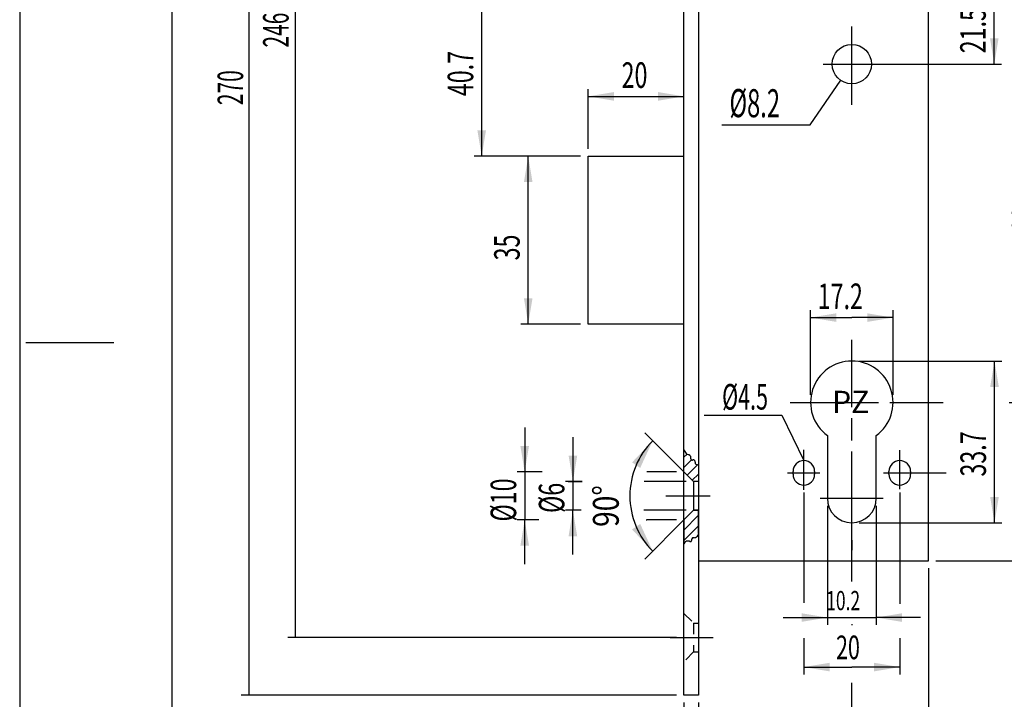
# Model space of a CAD drawing. Extents: x 0 to 208, y 1 to 295.
# Drawn here: x 0 to 134, y 100 to 192 of the extents above; entities that cross this region are included whole.
import ezdxf
from ezdxf.enums import TextEntityAlignment as Align

# ---------------------------------------------------------------- set-up
doc = ezdxf.new("R2010")
doc.units = 0
for name, pattern in [('CENTERLINE', [30, 12, -1.5, 3, -1.5, 12]), ('HIDDEN', [4.5, 1.5, -1.5, 1.5]), ('HIDDENNEW00', [4.5, 1.5, -1.5, 1.5])]:
    doc.linetypes.add(name, pattern=pattern)
for name, color, linetype in [('103', 7, 'CONTINUOUS'), ('104', 7, 'CONTINUOUS'), ('105', 7, 'CONTINUOUS'), ('106', 7, 'CONTINUOUS'), ('108', 7, 'CONTINUOUS'), ('109', 7, 'CONTINUOUS'), ('98', 7, 'CONTINUOUS'), ('MED-0', 230, 'HIDDENNEW00'), ('MED-1', 3, 'HIDDENNEW00'), ('MED-4', 2, 'HIDDENNEW00'), ('MED-7', 4, 'HIDDENNEW00')]:
    doc.layers.add(name, color=color, linetype=linetype)
doc.styles.get("Standard").update_dxf_attribs({"font": 'monotxt.shx'})
doc.dimstyles.new('DSTYLE1', dxfattribs={"dimtxt": 3.46, "dimasz": 3.5, "dimexe": 1, "dimexo": 1, "dimgap": 1.15218, "dimtad": 1, "dimrnd": 0.1, "dimzin": 11, "dimcen": 0.09, "dimazin": 3, "dimtp": 0.1, "dimtm": 0.1, "dimtfac": 1, "dimtofl": 0, "dimtmove": 0, "dimatfit": 3})
doc.dimstyles.new('DSTYLE2', dxfattribs={"dimtxt": 3.46, "dimasz": 3.5, "dimexe": 1, "dimexo": 1, "dimgap": 1.15218, "dimtad": 1, "dimzin": 11, "dimcen": 0.09, "dimazin": 3, "dimtp": 0.1, "dimtm": 0.1, "dimtfac": 1, "dimtofl": 0, "dimtmove": 0, "dimatfit": 3})
doc.dimstyles.new('DSTYLE3', dxfattribs={"dimtxt": 3.5, "dimasz": 4, "dimexe": 1.5, "dimexo": 0, "dimgap": 1.5, "dimtad": 1, "dimrnd": 0.001, "dimzin": 11, "dimcen": 0.09, "dimazin": 3, "dimtp": 0.1, "dimtm": 0.1, "dimtfac": 1, "dimtofl": 0, "dimtmove": 0, "dimatfit": 3})
doc.dimstyles.new('DSTYLE4', dxfattribs={"dimtxt": 2.6, "dimasz": 3.5, "dimexe": 1, "dimexo": 1, "dimgap": 0.999, "dimtad": 1, "dimrnd": 0.1, "dimzin": 11, "dimcen": 0.09, "dimazin": 3, "dimtp": 0.1, "dimtm": 0.1, "dimtfac": 1, "dimtofl": 0, "dimtmove": 0, "dimatfit": 3})
doc.dimstyles.new('DSTYLE5', dxfattribs={"dimtxt": 3.2, "dimasz": 3.5, "dimexe": 1, "dimexo": 1, "dimgap": 1.0656, "dimtad": 1, "dimzin": 11, "dimcen": 0.09, "dimazin": 3, "dimtp": 0.1, "dimtm": 0.1, "dimtfac": 1, "dimtofl": 0, "dimtmove": 0, "dimatfit": 3})

# ---------------------------------------------------------------- blocks, each defined once
blk = doc.blocks.new('_D0')
at = {"layer": '103', "color": 150, "linetype": 'CONTINUOUS', "width": 0.61875}
blk.add_text('%%c8.2', height=3.806, rotation=-0.3322, dxfattribs=at).set_placement((1.24, -1.27), align=Align.TOP_LEFT)
blk = doc.blocks.new('*XH34')
at = {"layer": '108', "color": 1, "linetype": 'CONTINUOUS'}
for p, q in [((90.24108, 132.66749), (90.673832, 133.10024)), ((90.24108, 131.25327), (91.284989, 132.29718)), ((90.658901, 130.25688), (92.057092, 131.65507)), ((91.366008, 129.54977), (92.189697, 130.37346))]:
    blk.add_line(p, q, dxfattribs=at)
blk = doc.blocks.new('*D1264')
at = {"layer": 'MED-0', "color": 4, "linetype": 'CONTINUOUS'}
for p, q in [((122.27741, 199.8506), (133.27, 199.8506)), ((132.27, 191.96121), (132.27, 199.8506)), ((132.27, 185.88552), (132.27, 191.96121)), ((116.63805, 185.88552), (133.27, 185.88552))]:
    blk.add_line(p, q, dxfattribs=at)
at = {"layer": 'MED-1', "color": 0, "linetype": 'CONTINUOUS'}
for points in [[(132.27, 199.8506), (131.68666, 196.3506), (132.85334, 196.3506)], [(132.27, 185.88552), (132.85334, 189.38552), (131.68666, 189.38552)]]:
    blk.add_solid(points, dxfattribs=at)
at = {"layer": 'MED-0', "color": 4, "linetype": 'CONTINUOUS', "width": 0.666667}
blk.add_text('21.5', height=3.46, rotation=90, dxfattribs=at).set_placement((131.11782, 187.34787))
blk = doc.blocks.new('*D1314')
at = {"layer": '104', "color": 4, "linetype": 'CONTINUOUS'}
for p, q in [((90.24108, 99.471137), (90.24108, 92.570467)), ((92.189697, 99.471137), (92.189697, 92.570467)), ((90.24108, 93.570467), (82.525021, 93.570467)), ((98.189697, 93.570467), (92.189697, 93.570467))]:
    blk.add_line(p, q, dxfattribs=at)
at = {"layer": 'MED-1', "color": 0, "linetype": 'CONTINUOUS'}
for points in [[(90.24108, 93.570467), (86.74108, 94.153805), (86.74108, 92.987129)], [(92.189697, 93.570467), (95.689697, 92.987129), (95.689697, 94.153805)]]:
    blk.add_solid(points, dxfattribs=at)
at = {"layer": '104', "color": 4, "linetype": 'CONTINUOUS', "width": 0.666667}
blk.add_text('3', height=3.46, rotation=360, dxfattribs=at).set_placement((84.025021, 94.723647))
blk = doc.blocks.new('_D12')
at = {"layer": 'MED-4', "color": 2, "linetype": 'CONTINUOUS'}
for p, q in [((112.97495, 115.84636), (112.97495, 121.44473)), ((112.97495, 121.44473), (112.97495, 120.09229)), ((112.97495, 86.071137), (112.97495, 102.12269)), ((90.24108, 91.371137), (90.24108, 86.071137)), ((90.24108, 86.071137), (90.24108, 85.071137)), ((90.24108, 86.071137), (112.97495, 86.071137)), ((112.97495, 85.071137), (112.97495, 86.071137))]:
    blk.add_line(p, q, dxfattribs=at)
blk = doc.blocks.new('*D1336')
at = {"layer": 'MED-0', "color": 4, "linetype": 'CONTINUOUS'}
for p, q in [((123.36757, 117.65823), (123.36757, 85.062555)), ((106.97495, 86.062555), (123.36757, 86.062555)), ((129.36757, 86.062555), (123.36757, 86.062555)), ((112.97495, 85.071137), (112.97495, 85.062555))]:
    blk.add_line(p, q, dxfattribs=at)
at = {"layer": 'MED-1', "color": 0, "linetype": 'CONTINUOUS'}
for points in [[(112.97495, 86.062555), (109.47495, 86.645893), (109.47495, 85.479217)], [(123.36757, 86.062555), (126.86757, 85.479217), (126.86757, 86.645893)]]:
    blk.add_solid(points, dxfattribs=at)
at = {"layer": 'MED-0', "color": 4, "linetype": 'CONTINUOUS', "width": 0.666667}
blk.add_text('16', height=3.46, rotation=360, dxfattribs=at).set_placement((115.86459, 87.215735))
blk = doc.blocks.new('*D1344')
at = {"layer": 'MED-0', "color": 4, "linetype": 'CONTINUOUS'}
for p, q in [((139.291, 199.8506), (139.291, 165.53871)), ((140.20757, 199.8506), (140.291, 199.8506)), ((139.291, 140.09302), (139.291, 165.53871)), ((119.56098, 140.09302), (125.34182, 140.09302)), ((134.26564, 140.09302), (140.291, 140.09302))]:
    blk.add_line(p, q, dxfattribs=at)
at = {"layer": 'MED-1', "color": 0, "linetype": 'CONTINUOUS'}
for points in [[(139.291, 199.8506), (138.70766, 196.3506), (139.87434, 196.3506)], [(139.291, 140.09302), (139.87434, 143.59302), (138.70766, 143.59302)]]:
    blk.add_solid(points, dxfattribs=at)
at = {"layer": 'MED-0', "color": 4, "linetype": 'CONTINUOUS', "width": 0.666667}
blk.add_text('92', height=3.46, rotation=90, dxfattribs=at).set_placement((138.13782, 163.23204))
blk = doc.blocks.new('*D1353')
at = {"layer": 'MED-0', "color": 4, "linetype": 'CONTINUOUS'}
for p, q in [((113.97495, 145.67905), (133.3, 145.67905)), ((132.3, 134.66121), (132.3, 145.67905)), ((132.3, 123.78959), (132.3, 134.66121)), ((113.97495, 123.78959), (133.3, 123.78959))]:
    blk.add_line(p, q, dxfattribs=at)
at = {"layer": 'MED-1', "color": 0, "linetype": 'CONTINUOUS'}
for points in [[(132.3, 145.67905), (131.71666, 142.17905), (132.88334, 142.17905)], [(132.3, 123.78959), (132.88334, 127.28959), (131.71666, 127.28959)]]:
    blk.add_solid(points, dxfattribs=at)
at = {"layer": 'MED-0', "color": 4, "linetype": 'CONTINUOUS', "width": 0.666667}
blk.add_text('33.7', height=3.46, rotation=90, dxfattribs=at).set_placement((131.14782, 130.04787))
blk = doc.blocks.new('*D1389')
at = {"layer": 'MED-0', "color": 4, "linetype": 'CONTINUOUS'}
for p, q in [((146.88651, 270.65035), (150.36473, 270.65035)), ((155.0109, 270.65035), (160.121, 270.65035)), ((159.121, 270.65035), (159.121, 190.04996)), ((159.121, 118.65823), (159.121, 190.04996)), ((124.36757, 118.65823), (160.121, 118.65823))]:
    blk.add_line(p, q, dxfattribs=at)
at = {"layer": 'MED-1', "color": 0, "linetype": 'CONTINUOUS'}
for points in [[(159.121, 270.65035), (158.53766, 267.15035), (159.70434, 267.15035)], [(159.121, 118.65823), (159.70434, 122.15823), (158.53766, 122.15823)]]:
    blk.add_solid(points, dxfattribs=at)
at = {"layer": 'MED-0', "color": 4, "linetype": 'CONTINUOUS', "width": 0.666667}
blk.add_text('234', height=3.46, rotation=90, dxfattribs=at).set_placement((157.96782, 186.58996))
blk = doc.blocks.new('*D1395')
at = {"layer": 'MED-0', "color": 1, "linetype": 'CONTINUOUS'}
for p, q in [((90.24108, 130.6747), (84.949323, 135.96646)), ((90.24108, 124.17931), (84.949323, 118.88755))]:
    blk.add_line(p, q, dxfattribs=at)
for start, end in [(135, 180), (180, 225)]:
    blk.add_arc((93.488775, 127.42701), 10.576609, start, end, dxfattribs=at)
at = {"layer": 'MED-1', "color": 0, "linetype": 'CONTINUOUS'}
for points in [[(86.009983, 134.9058), (83.215386, 131.96732), (84.319476, 131.21979)], [(86.009983, 119.94821), (84.319476, 123.63422), (83.215386, 122.8867)]]:
    blk.add_solid(points, dxfattribs=at)
at = {"layer": 'MED-0', "color": 1, "linetype": 'CONTINUOUS', "width": 0.8}
blk.add_text('90%%d', height=3.5, rotation=90, dxfattribs=at).set_placement((81.412166, 123.22701))
blk = doc.blocks.new('*D1399')
at = {"layer": 'MED-0', "color": 4, "linetype": 'CONTINUOUS'}
for p, q in [((107.38891, 141.09302), (107.38891, 152.56686)), ((118.56098, 141.09302), (118.56098, 152.56686)), ((107.38891, 151.56686), (112.97495, 151.56686)), ((118.56098, 151.56686), (112.97495, 151.56686))]:
    blk.add_line(p, q, dxfattribs=at)
at = {"layer": 'MED-1', "color": 0, "linetype": 'CONTINUOUS'}
for points in [[(107.38891, 151.56686), (110.88891, 150.98352), (110.88891, 152.1502)], [(118.56098, 151.56686), (115.06098, 152.1502), (115.06098, 150.98352)]]:
    blk.add_solid(points, dxfattribs=at)
at = {"layer": 'MED-0', "color": 4, "linetype": 'CONTINUOUS', "width": 0.666667}
blk.add_text('17.2', height=3.46, rotation=360, dxfattribs=at).set_placement((108.36161, 152.72004))
blk = doc.blocks.new('*D1411')
at = {"layer": 'MED-0', "color": 4, "linetype": 'CONTINUOUS'}
for p, q in [((76.2503, 173.41437), (68.15, 173.41437)), ((69.15, 161.61871), (69.15, 173.41437)), ((69.15, 150.6805), (69.15, 161.61871)), ((76.2503, 150.6805), (68.15, 150.6805))]:
    blk.add_line(p, q, dxfattribs=at)
at = {"layer": 'MED-1', "color": 0, "linetype": 'CONTINUOUS'}
for points in [[(69.15, 173.41437), (68.566662, 169.91437), (69.733338, 169.91437)], [(69.15, 150.6805), (69.733338, 154.1805), (68.566662, 154.1805)]]:
    blk.add_solid(points, dxfattribs=at)
at = {"layer": 'MED-0', "color": 4, "linetype": 'CONTINUOUS', "width": 0.666667}
blk.add_text('35', height=3.46, rotation=90, dxfattribs=at).set_placement((67.99782, 159.31204))
blk = doc.blocks.new('*D1420')
at = {"layer": 'MED-0', "color": 4, "linetype": 'CONTINUOUS'}
for p, q in [((77.2503, 174.41437), (77.2503, 182.51)), ((77.2503, 181.51), (84.108708, 181.51)), ((84.108708, 181.51), (90.24108, 181.51)), ((90.24108, 174.41437), (90.24108, 182.51))]:
    blk.add_line(p, q, dxfattribs=at)
at = {"layer": 'MED-1', "color": 0, "linetype": 'CONTINUOUS'}
for points in [[(77.2503, 181.51), (80.7503, 180.92666), (80.7503, 182.09334)], [(90.24108, 181.51), (86.74108, 182.09334), (86.74108, 180.92666)]]:
    blk.add_solid(points, dxfattribs=at)
at = {"layer": 'MED-0', "color": 4, "linetype": 'CONTINUOUS', "width": 0.666667}
blk.add_text('20', height=3.46, dxfattribs=at).set_placement((81.802041, 182.66218))
blk = doc.blocks.new('*D1429')
at = {"layer": 'MED-0', "color": 4, "linetype": 'CONTINUOUS'}
for p, q in [((103.6452, 199.8506), (61.85, 199.8506)), ((62.85, 186.16121), (62.85, 199.8506)), ((62.85, 173.41437), (62.85, 186.16121)), ((68.1503, 173.41437), (61.85, 173.41437))]:
    blk.add_line(p, q, dxfattribs=at)
at = {"layer": 'MED-1', "color": 0, "linetype": 'CONTINUOUS'}
for points in [[(62.85, 199.8506), (62.266662, 196.3506), (63.433338, 196.3506)], [(62.85, 173.41437), (63.433338, 176.91437), (62.266662, 176.91437)]]:
    blk.add_solid(points, dxfattribs=at)
at = {"layer": 'MED-0', "color": 4, "linetype": 'CONTINUOUS', "width": 0.666667}
blk.add_text('40.7', height=3.46, rotation=90, dxfattribs=at).set_placement((61.69782, 181.54787))
blk = doc.blocks.new('*D1504')
at = {"layer": 'MED-0', "color": 4, "linetype": 'CONTINUOUS'}
for p, q in [((109.6623, 126.10224), (109.6623, 109.95935)), ((116.28759, 126.10224), (116.28759, 109.95935)), ((103.6623, 110.95935), (116.28759, 110.95935)), ((122.28759, 110.95935), (116.28759, 110.95935))]:
    blk.add_line(p, q, dxfattribs=at)
at = {"layer": 'MED-1', "color": 0, "linetype": 'CONTINUOUS'}
for points in [[(109.6623, 110.95935), (106.1623, 111.54268), (106.1623, 110.37601)], [(116.28759, 110.95935), (119.78759, 110.37601), (119.78759, 111.54268)]]:
    blk.add_solid(points, dxfattribs=at)
at = {"layer": 'MED-0', "color": 4, "linetype": 'CONTINUOUS', "width": 0.666667}
blk.add_text('10.2', height=2.6, rotation=360, dxfattribs=at).set_placement((109.50828, 111.95935))
blk = doc.blocks.new('*D1516')
at = {"layer": 'MED-0', "color": 4, "linetype": 'CONTINUOUS'}
for p, q in [((106.47956, 127.88847), (106.47956, 112.97213)), ((119.47034, 127.88847), (119.47034, 112.81012)), ((106.47956, 108.19283), (106.47956, 103.259)), ((119.47034, 108.15233), (119.47034, 103.259)), ((106.47956, 104.259), (112.97495, 104.259)), ((119.47034, 104.259), (112.97495, 104.259))]:
    blk.add_line(p, q, dxfattribs=at)
at = {"layer": 'MED-1', "color": 0, "linetype": 'CONTINUOUS'}
for points in [[(106.47956, 104.259), (109.97956, 103.67566), (109.97956, 104.84234)], [(119.47034, 104.259), (115.97034, 104.84234), (115.97034, 103.67566)]]:
    blk.add_solid(points, dxfattribs=at)
at = {"layer": 'MED-0', "color": 4, "linetype": 'CONTINUOUS', "width": 0.666667}
blk.add_text('20', height=3.2, rotation=360, dxfattribs=at).set_placement((110.84161, 105.3256))
blk = doc.blocks.new('*D1598')
at = {"layer": 'MED-0', "color": 4, "linetype": 'CONTINUOUS'}
for p, q in [((75.201, 135.37562), (75.201, 125.47839)), ((76.454544, 129.37562), (74.201, 129.37562)), ((90.540158, 129.37562), (84.831806, 129.37562)), ((76.338148, 125.47839), (74.201, 125.47839)), ((75.201, 119.47839), (75.201, 125.47839)), ((90.540158, 125.47839), (84.804496, 125.47839))]:
    blk.add_line(p, q, dxfattribs=at)
at = {"layer": 'MED-1', "color": 0, "linetype": 'CONTINUOUS'}
for points in [[(75.201, 129.37562), (75.784338, 132.87562), (74.617662, 132.87562)], [(75.201, 125.47839), (74.617662, 121.97839), (75.784338, 121.97839)]]:
    blk.add_solid(points, dxfattribs=at)
at = {"layer": 'MED-0', "color": 4, "linetype": 'CONTINUOUS', "width": 0.666667}
blk.add_text('%%c6', height=3.46, rotation=90, dxfattribs=at).set_placement((74.04782, 125.12034))
blk = doc.blocks.new('*D1609')
at = {"layer": 'MED-0', "color": 4, "linetype": 'CONTINUOUS'}
for p, q in [((68.671, 136.6747), (68.671, 124.17931)), ((71.033403, 130.6747), (67.671, 130.6747)), ((89.24108, 130.6747), (85.223865, 130.6747)), ((70.57858, 124.17931), (67.671, 124.17931)), ((68.671, 118.17931), (68.671, 124.17931)), ((85.1329, 124.17931), (85.223865, 124.17931)), ((89.24108, 124.17931), (85.223865, 124.17931))]:
    blk.add_line(p, q, dxfattribs=at)
at = {"layer": 'MED-1', "color": 0, "linetype": 'CONTINUOUS'}
for points in [[(68.671, 130.6747), (69.254338, 134.1747), (68.087662, 134.1747)], [(68.671, 124.17931), (68.087662, 120.67931), (69.254338, 120.67931)]]:
    blk.add_solid(points, dxfattribs=at)
at = {"layer": 'MED-0', "color": 4, "linetype": 'CONTINUOUS', "width": 0.666667}
blk.add_text('%%c10', height=3.46, rotation=90, dxfattribs=at).set_placement((67.51782, 123.96701))
blk = doc.blocks.new('_D43')
at = {"layer": 'MED-4', "color": 2, "linetype": 'CONTINUOUS'}
for p, q in [((6, 81.07), (5, 81.07)), ((7.69, 81.07), (6, 81.07)), ((6, -78.71), (5, -78.71)), ((51.39, -78.71), (6, -78.71))]:
    blk.add_line(p, q, dxfattribs=at)
at = {"layer": '103', "color": 150, "linetype": 'CONTINUOUS', "width": 0.6}
blk.add_text('246', height=3.46, rotation=90, dxfattribs=at).set_placement((-1.15, 1.15))
blk = doc.blocks.new('_D44')
at = {"layer": 'MED-4', "color": 2, "linetype": 'CONTINUOUS'}
for p, q in [((5.90031, 96.666667), (4.90031, 96.666667)), ((34.077987, 96.666667), (5.90031, 96.666667)), ((5.90031, -78.708863), (4.90031, -78.708863)), ((57.55108, -78.708863), (5.90031, -78.708863))]:
    blk.add_line(p, q, dxfattribs=at)
at = {"layer": '103', "color": 150, "linetype": 'CONTINUOUS', "width": 0.6}
blk.add_text('270', height=3.46, rotation=90, dxfattribs=at).set_placement((-1.15218, 1.15218))
blk = doc.blocks.new('_D49')
at = {"layer": 'MED-4', "color": 2, "linetype": 'CONTINUOUS'}
for p, q in [((37.59031, 268.0522), (36.59031, 268.0522)), ((42.85239, 268.0522), (37.59031, 268.0522)), ((37.59031, 268.0522), (37.59031, 108.2656)), ((37.59031, 108.2656), (36.59031, 108.2656)), ((42.85239, 108.2656), (37.59031, 108.2656))]:
    blk.add_line(p, q, dxfattribs=at)
blk = doc.blocks.new('_D50')
at = {"layer": 'MED-4', "color": 2, "linetype": 'CONTINUOUS'}
for p, q in [((31.29031, 275.84667), (30.29031, 275.84667)), ((36.59031, 275.84667), (31.29031, 275.84667)), ((31.29031, 275.84667), (31.29031, 100.47114)), ((31.29031, 100.47114), (30.29031, 100.47114)), ((36.59031, 100.47114), (31.29031, 100.47114))]:
    blk.add_line(p, q, dxfattribs=at)
blk = doc.blocks.new('Z')
at = {"layer": '103', "color": 3, "linetype": 'CONTINUOUS'}
blk.add_text('PZ', height=3, dxfattribs=at).set_placement((-2.85, 1.57), align=Align.TOP_LEFT)
blk = doc.blocks.new('*XH244')
at = {"layer": '108', "color": 1, "linetype": 'CONTINUOUS'}
for p, q in [((-0.97, 0.44), (0.97, 2.39)), ((-0.97, -0.97), (0.97, 0.97))]:
    blk.add_line(p, q, dxfattribs=at)

msp = doc.modelspace()

# ---------------------------------------------------------------- linework, layer by layer
at = {"layer": '104', "color": 40, "linetype": 'CONTINUOUS'}
for p, q in [((123.36757, 118.65823), (123.36757, 270.65035)), ((92.189697, 262.91193), (92.189697, 125.46758)), ((90.24108, 124.18511), (90.24108, 261.54024)), ((92.189697, 257.65958), (92.189697, 100.47114)), ((77.2503, 173.0896), (77.2503, 173.41437)), ((77.2503, 173.41437), (90.24108, 173.41437)), ((77.2503, 150.6805), (77.2503, 173.0896)), ((77.580309, 150.6805), (77.2503, 150.6805)), ((90.24108, 150.6805), (77.580309, 150.6805)), ((116.28759, 127.10224), (116.28759, 135.59522)), ((105.01809, 130.34993), (105.01809, 130.73966)), ((107.94102, 130.73966), (107.94102, 130.34993)), ((118.00887, 130.34993), (118.00887, 130.73966)), ((120.9318, 130.73966), (120.9318, 130.34993)), ((90.24108, 130.6747), (91.540158, 129.37562)), ((91.540158, 129.37562), (91.540158, 125.47839)), ((91.540158, 125.47839), (90.24108, 124.17931)), ((91.540158, 125.47839), (92.189697, 125.47839)), ((92.189697, 125.46758), (92.189697, 122.28673)), ((90.24108, 120.91044), (90.24108, 124.18511)), ((90.24108, 100.47114), (90.24108, 120.91044)), ((92.189697, 118.65823), (123.36757, 118.65823)), ((92.189697, 100.47114), (90.24108, 100.47114))]:
    msp.add_line(p, q, dxfattribs=at)
at = {"layer": '104', "color": 4, "linetype": 'CONTINUOUS'}
msp.add_line((109.6623, 135.59522), (109.6623, 127.10224), dxfattribs=at)
at = {"layer": '104', "color": 40, "linetype": 'CONTINUOUS'}
msp.add_circle((112.97495, 185.88552), 2.66311, dxfattribs=at)
for centre, radius, start, end in [((112.97495, 140.09302), 5.586035, 306.37185, 593.62815), ((106.47956, 130.73966), 1.461463, 0, 180), ((119.47034, 130.73966), 1.461463, 0, 180), ((106.47956, 130.34993), 1.461463, 180, 360), ((119.47034, 130.34993), 1.461463, 180, 360), ((112.97495, 127.10224), 3.312649, 180, 360)]:
    msp.add_arc(centre, radius, start, end, dxfattribs=at)
at = {"layer": '105', "color": 1, "linetype": 'HIDDEN'}
for p, q in [((90.24108, 111.5133), (91.540158, 110.21422)), ((91.540158, 110.21422), (92.189697, 110.21422)), ((91.540158, 110.21422), (91.540158, 106.31699)), ((91.540158, 106.31699), (90.24108, 105.01791)), ((91.540158, 106.31699), (92.189697, 106.31699))]:
    msp.add_line(p, q, dxfattribs=at)
at = {"layer": '106', "color": 1, "linetype": 'CENTERLINE'}
for p, q in [((112.97495, 180.36057), (112.97495, 190.98486)), ((109.10255, 185.88552), (116.87683, 185.88552)), ((112.97495, 121.44473), (112.97495, 148.54091)), ((104.61299, 140.09302), (121.95729, 140.09302)), ((106.47956, 128.23511), (106.47956, 133.66689)), ((119.47034, 128.32345), (119.47034, 133.61882)), ((87.767447, 127.42701), (93.488775, 127.42701)), ((87.767447, 127.42701), (93.774842, 127.42701)), ((88.393688, 108.2656), (94.198444, 108.2656))]:
    msp.add_line(p, q, dxfattribs=at)
at = {"layer": '98', "color": 1, "linetype": 'CONTINUOUS'}
for p, q in [((0.277019, 295.34298), (0.277019, 1.312978)), ((1.129426, 148.2024), (13.009426, 148.2024)), ((90.24108, 130.6747), (90.24108, 133.71903)), ((92.189697, 131.70633), (92.189697, 129.37562)), ((74.578206, 129.37562), (76.454544, 129.37562)), ((91.540158, 129.37562), (90.24108, 130.6747)), ((92.189697, 129.37562), (91.540158, 129.37562)), ((121.80216, 130.54466), (125.73422, 130.54466)), ((91.540158, 125.47839), (90.24108, 124.17931)), ((92.189697, 125.47839), (91.540158, 125.47839)), ((92.189697, 122.39176), (92.189697, 125.47839)), ((90.24108, 124.17931), (90.24108, 120.94075))]:
    msp.add_line(p, q, dxfattribs=at)
at = {"layer": '98', "color": 40, "linetype": 'CONTINUOUS'}
msp.add_line((20.929426, 6.137401), (20.929426, 290.2674), dxfattribs=at)
at = {"layer": '98', "color": 4, "linetype": 'CONTINUOUS'}
for p, q in [((107.33045, 177.67109), (111.46675, 183.69064)), ((95.358626, 177.67109), (107.33045, 177.67109)), ((92.981252, 138.34133), (103.51875, 138.34133)), ((103.51875, 138.34133), (106.47956, 132.20112))]:
    msp.add_line(p, q, dxfattribs=at)
at = {"layer": '98', "color": 1, "linetype": 'CONTINUOUS'}
for centre, radius, start, end in [((91.131572, 133.88107), 0.905115, 190.31326, 230.69076), ((91.131576, 133.88108), 0.905125, 230.69096, 250.35737), ((90.285443, 131.49259), 1.62881, 66.776381, 70.568451), ((90.609831, 132.24333), 0.810991, 60.883188, 66.922794), ((90.773003, 132.54013), 0.472307, 56.341688, 60.656751), ((90.854065, 132.66149), 0.326361, 50.857382, 56.378171), ((90.916581, 132.73808), 0.227501, 43.871854, 50.893321), ((90.962746, 132.78239), 0.163511, 35.140951, 43.889435), ((90.803206, 132.67182), 0.357615, 349.6157, 394.9139), ((91.526781, 132.52058), 0.38006, 179.61342, 185.51338), ((91.62815, 132.51859), 0.481442, 169.37403, 179.45797), ((91.463564, 132.51437), 0.316539, 185.49413, 192.15944), ((91.409233, 132.50258), 0.260944, 192.14148, 199.72288), ((91.366329, 132.48715), 0.215351, 199.71198, 208.32858), ((91.335957, 132.4708), 0.180856, 208.33388, 218.01312), ((91.31771, 132.45665), 0.157763, 218.04395, 228.64477), ((91.349554, 132.49409), 0.206909, 228.87626, 244.16603), ((91.361334, 132.51866), 0.234163, 244.19231, 258.27246), ((91.368464, 132.55263), 0.268873, 258.25601, 271.09664), ((91.367998, 132.58774), 0.303986, 271.05791, 282.88892), ((91.49602, 132.026), 0.272165, 53.440412, 102.78222), ((91.49602, 132.026), 0.272164, 349.30105, 413.44025), ((92.031373, 131.92475), 0.272679, 169.27897, 201.34804), ((92.029033, 131.92383), 0.270167, 201.34767, 233.61514), ((92.029233, 131.92429), 0.27066, 233.63957, 306.36043), ((91.082003, 121.43639), 0.203379, 328.99499, 338.2865), ((91.059439, 121.44541), 0.227679, 338.27812, 346.89612), ((91.521793, 121.54293), 0.24153, 126.74516, 189.6521), ((91.034855, 121.4512), 0.252934, 346.88254, 354.91669), ((91.001754, 121.45363), 0.286122, 355.01872, 369.82049), ((91.446868, 121.64257), 0.116865, 117.26174, 126.53511), ((91.465613, 121.60623), 0.157753, 109.67398, 117.26842), ((91.486818, 121.54727), 0.220408, 103.6272, 109.70458), ((91.508407, 121.45902), 0.311261, 98.833722, 103.66198), ((91.53759, 121.25696), 0.515408, 91.669878, 98.58995), ((91.553728, 120.79241), 0.980235, 87.316071, 91.82152), ((91.623934, 122.33925), 0.568198, 267.54843, 290.39675), ((91.623934, 122.33925), 0.568195, 290.39685, 354.69683), ((90.807277, 120.70189), 0.614517, 93.58917, 157.12696), ((90.807274, 120.70188), 0.61453, 73.730503, 93.588809), ((91.344844, 122.52419), 1.285421, 253.48482, 257.04084), ((91.179048, 121.79413), 0.536775, 256.81149, 263.1831), ((91.146119, 121.52977), 0.270378, 263.46238, 268.46712), ((91.143596, 121.42727), 0.167853, 268.39218, 275.26946), ((91.149456, 121.36524), 0.105545, 275.19411, 284.56185), ((91.15628, 121.33761), 0.077084, 284.8169, 290.58366), ((91.160646, 121.32596), 0.064645, 290.59078, 297.07468), ((91.118932, 121.40678), 0.155595, 297.20614, 308.31278), ((91.112449, 121.41485), 0.165944, 308.34233, 318.9827), ((91.100122, 121.42551), 0.182241, 318.99736, 328.99393)]:
    msp.add_arc(centre, radius, start, end, dxfattribs=at)
at = {"layer": 'MED-4', "color": 2, "linetype": 'CONTINUOUS'}
msp.add_line((112.97495, 110.08389), (112.97495, 109.92338), dxfattribs=at)
at = {"layer": 'MED-7', "color": 150, "linetype": 'CENTERLINE'}
for p, q in [((104.25146, 130.54466), (108.62263, 130.54466)), ((117.25932, 130.54466), (121.80216, 130.54466))]:
    msp.add_line(p, q, dxfattribs=at)
at = {"layer": 'MED-7', "color": 1, "linetype": 'CENTERLINE'}
msp.add_line((108.712, 127.10224), (117.21898, 127.10224), dxfattribs=at)

# ---------------------------------------------------------------- block references
at = {"layer": '108'}
for name, p in [('*XH34', (0, 0)), ('*XH244', (91.215389, 122.37195))]:
    msp.add_blockref(name, p, dxfattribs=at)
at = {"layer": '109'}
msp.add_blockref('Z', (113.14934, 140.09302), dxfattribs=at)
at = {"layer": 'MED-0'}
for name, p in [('_D44', (31.69, 179.18)), ('_D50', (0, 0)), ('_D43', (37.85, 186.98)), ('_D49', (0, 0)), ('_D0', (95.1828, 183.78441)), ('_D12', (0, 0))]:
    msp.add_blockref(name, p, dxfattribs=at)

# ---------------------------------------------------------------- texts
at = {"layer": '103', "color": 150, "linetype": 'CONTINUOUS', "width": 0.61875}
msp.add_text('%%c4.5', height=3.46, dxfattribs=at).set_placement((98.518627, 140.84168), align=Align.MIDDLE_CENTER)

# ---------------------------------------------------------------- dimensions: what is measured, and where the dimension line sits
at = {"layer": '104', "color": 4, "linetype": 'CONTINUOUS'}
dim = msp.add_linear_dim(base=(90.24108, 93.570467), p1=(92.189697, 100.47114), p2=(90.24108, 100.47114), text='3', dimstyle='DSTYLE2', dxfattribs=at)
dim.commit()
dim.dimension.update_dxf_attribs({"geometry": '*D1314', "text_midpoint": (85.178354, 96.453647), "dimtype": 128})
at = {"layer": 'MED-0', "color": 4, "linetype": 'CONTINUOUS'}
for base, p1, p2, angle, text, dimstyle, picture, middle, dimtype in [((159.121, 270.65035), (123.36757, 118.65823), (145.88651, 270.65035), 90, '234', 'DSTYLE2', '*D1389', (156.23782, 190.04996), 128), ((62.85, 199.8506), (69.1503, 173.41437), (104.6452, 199.8506), 90, '40.7', 'DSTYLE1', '*D1429', (59.96782, 186.16121), 128), ((132.27, 185.88552), (121.27741, 199.8506), (115.63805, 185.88552), 270, '21.5', 'DSTYLE1', '*D1264', (129.38782, 191.96121), 128), ((139.291, 199.8506), (118.56098, 140.09302), (139.20757, 199.8506), 90, '92', 'DSTYLE2', '*D1344', (136.40782, 165.53871), 128), ((77.2503, 181.51), (90.24108, 173.41437), (77.2503, 173.41437), 180, '20', 'DSTYLE2', '*D1420', (84.108708, 184.39218), 128), ((69.15, 173.41437), (77.2503, 150.6805), (77.2503, 173.41437), 90, '35', 'DSTYLE2', '*D1411', (66.26782, 161.61871), 128), ((132.3, 123.78959), (112.97495, 145.67905), (112.97495, 123.78959), 270, '33.7', 'DSTYLE1', '*D1353', (129.41782, 134.66121), 128), ((68.671, 130.6747), (90.24108, 124.17931), (90.24108, 130.6747), 90, '|10', 'DSTYLE2', '*D1609', (65.78782, 127.42701), 129), ((75.201, 129.37562), (91.540158, 125.47839), (91.540158, 129.37562), 90, '|6', 'DSTYLE2', '*D1598', (72.31782, 127.42701), 129), ((109.6623, 110.95935), (116.28759, 127.10224), (109.6623, 127.10224), 180, '10.2', 'DSTYLE4', '*D1504', (112.97495, 113.25935), 129)]:
    dim = msp.add_linear_dim(base=base, p1=p1, p2=p2, angle=angle, text=text, dimstyle=dimstyle, dxfattribs=at)
    dim.commit()
    dim.dimension.update_dxf_attribs({"geometry": picture, "text_midpoint": middle, "dimtype": dimtype})
for base, p1, p2, text, dimstyle, picture, middle in [((107.38891, 151.56686), (118.56098, 140.09302), (107.38891, 140.09302), '17.2', 'DSTYLE1', '*D1399', (112.97495, 154.45004)), ((106.47956, 104.259), (119.47034, 128.88847), (106.47956, 128.88847), '20', 'DSTYLE5', '*D1516', (112.97495, 106.9256)), ((112.97495, 86.062555), (123.36757, 118.65823), (112.97495, 86.071137), '16', 'DSTYLE2', '*D1336', (118.17126, 88.945735))]:
    dim = msp.add_linear_dim(base=base, p1=p1, p2=p2, text=text, dimstyle=dimstyle, dxfattribs=at)
    dim.commit()
    dim.dimension.update_dxf_attribs({"geometry": picture, "text_midpoint": middle, "dimtype": 128})
at = {"layer": 'MED-0', "color": 1, "linetype": 'CONTINUOUS'}
dim = msp.add_angular_dim_2l(base=(86.009983, 119.94821), line1=((84.949323, 118.88755), (90.24108, 124.17931)), line2=((90.24108, 130.6747), (84.949323, 135.96646)), dimstyle='DSTYLE3', dxfattribs=at)
dim.commit()
dim.dimension.update_dxf_attribs({"geometry": '*D1395', "text_midpoint": (79.662166, 127.42701), "dimtype": 130})

doc.saveas('drawing.dxf')
